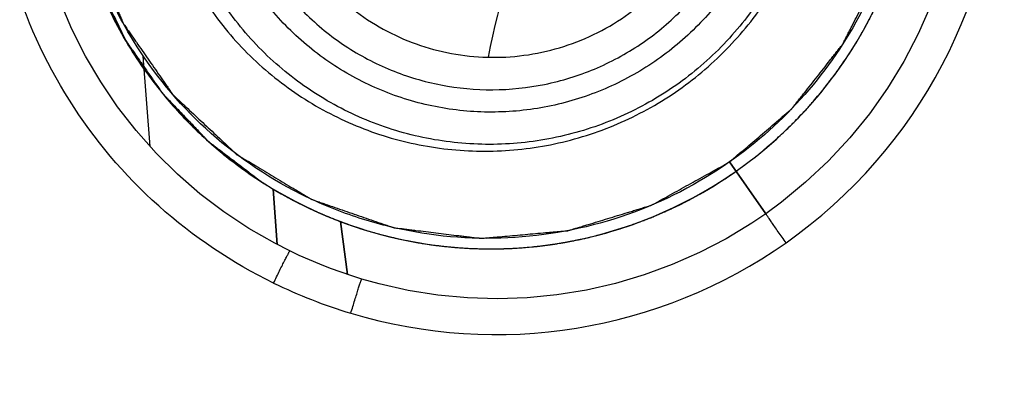
# Model space of a CAD drawing. Units: millimetres. Extents: x 5 to 292, y 5 to 205.
# Drawn here: x 204 to 209, y 137 to 139 of the extents above; entities that cross this region are included whole.
import ezdxf

# ---------------------------------------------------------------- set-up
doc = ezdxf.new("R2010")
doc.units = ezdxf.units.MM
doc.header["$LTSCALE"] = 16.335
doc.layers.get('0').update_dxf_attribs({"linetype": 'CONTINUOUS'})
for name, color, linetype in [('3_ALL_AXES', 7, 'CONTINUOUS'), ('5_ALL_CURVES', 7, 'CONTINUOUS'), ('6_ALL_SURFS', 7, 'CONTINUOUS')]:
    doc.layers.add(name, color=color, linetype=linetype)

msp = doc.modelspace()

# ---------------------------------------------------------------- linework, layer by layer
at = {"color": 9, "linetype": 'Continuous'}
for p, q in [((207.3882, 138.3578), (207.5517, 138.1248)), ((205.3491, 137.9855), (205.3307, 138.2359)), ((205.6654, 137.8509), (205.6349, 138.0892))]:
    msp.add_line(p, q, dxfattribs=at)
at = {"color": 7, "linetype": 'Continuous'}
for points in [[(205.4057, 137.9568), (205.3375, 137.9914), (205.2206, 138.0583), (205.1081, 138.1328), (205.0006, 138.2146), (204.8986, 138.3031), (204.8024, 138.3982), (204.7124, 138.4995), (204.6292, 138.6064), (204.5531, 138.7185), (204.4843, 138.8353), (204.4232, 138.9563), (204.3701, 139.081), (204.3252, 139.2087), (204.2887, 139.3391), (204.2606, 139.4714), (204.2411, 139.6053), (204.2302, 139.7401), (204.2279, 139.8217)], [(208.4471, 139.8317), (208.4449, 139.7492), (208.4336, 139.6089), (208.4129, 139.4697), (208.383, 139.3322), (208.344, 139.1969), (208.2959, 139.0645), (208.2392, 138.9356), (208.1739, 138.8108), (208.1004, 138.6905), (208.019, 138.5754), (207.9301, 138.466), (207.8341, 138.3628), (207.7314, 138.2662), (207.6224, 138.1767), (207.5517, 138.1248)], [(207.5517, 138.1248), (207.4882, 138.0819), (207.3729, 138.0121), (207.2534, 137.9498), (207.1302, 137.8952), (207.0037, 137.8486), (206.8745, 137.8102), (206.7432, 137.7801), (206.6102, 137.7584), (206.4761, 137.7453), (206.3414, 137.7407), (206.2067, 137.7448), (206.0726, 137.7574), (205.9395, 137.7786), (205.8081, 137.8083), (205.7299, 137.8302)], [(205.7299, 137.8302), (205.6859, 137.844), (205.6369, 137.8605), (205.5885, 137.8781), (205.5409, 137.8967), (205.494, 137.9163), (205.4478, 137.9368), (205.4056, 137.9567)]]:
    msp.add_lwpolyline(points, dxfattribs=at)
msp.add_circle((208.6469, 138.4422), 12.8, dxfattribs=at)
at = {"color": 9, "linetype": 'Continuous'}
for radius in [12.7141, 12.3775]:
    msp.add_circle((208.6469, 138.4422), radius, dxfattribs=at)
at = {"color": 2, "linetype": 'Continuous'}
for centre, radius, start, end in [((206.3141, 139.8912), 1.9232, 305.0126, 359.9335), ((206.3115, 139.8892), 1.923, 249.3991, 305.1087)]:
    msp.add_arc(centre, radius, start, end, dxfattribs=at)
at = {"color": 9, "linetype": 'Continuous'}
for centre, radius, start, end in [((206.3388, 139.8496), 2.2684, 305.089, 359.5469), ((206.2993, 139.8578), 1.8891, 235.2821, 239.1518), ((206.3268, 139.8706), 1.899, 301.3209, 305.0538), ((206.3122, 139.8819), 1.9164, 239.1912, 248.1937), ((206.2947, 139.838), 1.8691, 248.1906, 249.3288), ((206.2978, 139.8468), 1.8785, 249.3369, 253.0882), ((206.3354, 139.8533), 2.2734, 253.2634, 305.1052), ((206.363, 139.938), 2.3624, 244.1407, 253.2147)]:
    msp.add_arc(centre, radius, start, end, dxfattribs=at)
for points, knots in [([(208.6469, 124.9844), (207.7675, 124.9844), (206.4431, 125.1149), (204.7341, 125.5435), (203.0749, 126.1373), (201.1224, 127.1809), (199.4114, 128.5858), (198.228, 129.8916), (197.178, 131.3069), (196.1336, 133.2595), (195.3627, 135.7998), (195.1022, 138.4422), (195.3628, 141.0846), (196.1337, 143.625), (197.178, 145.5776), (198.2281, 146.9928), (199.4114, 148.2986), (201.1225, 149.7035), (203.0749, 150.747), (204.7342, 151.3408), (206.4431, 151.7694), (207.7675, 151.9), (208.6469, 151.9)], [0, 0, 0, 0, 0.062488, 0.093765, 0.125041, 0.187521, 0.249999, 0.281278, 0.312556, 0.375038, 0.43752, 0.500001, 0.562483, 0.624965, 0.687447, 0.718725, 0.750003, 0.812481, 0.87496, 0.906236, 0.937513, 1, 1, 1, 1]), ([(207.5068, 140.7282), (207.5613, 140.6506), (207.6551, 140.4842), (207.7439, 140.2121), (207.7778, 139.9275), (207.7554, 139.6415), (207.6776, 139.3652), (207.5473, 139.109), (207.3696, 138.8828), (207.1513, 138.6954), (206.9008, 138.5539), (206.6277, 138.4637), (206.3425, 138.4283), (206.0562, 138.449), (205.7796, 138.5252), (205.5235, 138.6539), (205.2979, 138.83), (205.1732, 138.9748), (205.1188, 139.0524)], [0, 0, 0, 0, 0.06232, 0.124682, 0.187079, 0.249545, 0.31208, 0.374678, 0.437326, 0.5, 0.562674, 0.625322, 0.68792, 0.750455, 0.812921, 0.875318, 0.93768, 1, 1, 1, 1]), ([(207.3859, 140.6262), (207.4345, 140.557), (207.5181, 140.4085), (207.5974, 140.1658), (207.6277, 139.912), (207.6077, 139.6569), (207.5382, 139.4104), (207.422, 139.1819), (207.2635, 138.9802), (207.0688, 138.813), (206.8454, 138.6867), (206.6018, 138.6063), (206.3474, 138.5747), (206.092, 138.5932), (205.8453, 138.6612), (205.6169, 138.7759), (205.4156, 138.933), (205.3044, 139.0622), (205.2559, 139.1314)], [0, 0, 0, 0, 0.062319, 0.12468, 0.187077, 0.249544, 0.312079, 0.374678, 0.437325, 0.5, 0.562675, 0.625322, 0.687921, 0.750456, 0.812923, 0.87532, 0.937681, 1, 1, 1, 1]), ([(205.1231, 139.8724), (205.1231, 139.7943), (205.1385, 139.6378), (205.2071, 139.4125), (205.3186, 139.205), (205.4685, 139.0235), (205.6512, 138.8748), (205.8597, 138.7647), (206.0858, 138.6975), (206.321, 138.6757), (206.5562, 138.7001), (206.7822, 138.7697), (206.9906, 138.882), (207.1733, 139.0326), (207.3231, 139.2156), (207.4346, 139.4242), (207.5032, 139.6502), (207.5186, 139.807), (207.5186, 139.8852)], [0, 0, 0, 0, 0.0624, 0.124765, 0.187089, 0.249415, 0.311763, 0.374159, 0.436618, 0.499146, 0.561739, 0.624383, 0.687056, 0.749731, 0.812384, 0.874984, 0.937535, 1, 1, 1, 1]), ([(205.3326, 137.8122), (205.1454, 137.9028), (204.7946, 138.1379), (204.3871, 138.6205), (204.1269, 139.1959), (204.065, 139.6135), (204.063, 139.8214)], [0, 0, 0, 0, 0.250004, 0.50003, 0.750005, 1, 1, 1, 1]), ([(204.409, 139.7377), (204.4181, 139.6048), (204.4652, 139.3368), (204.5944, 139.0184), (204.7423, 138.7788), (204.8785, 138.6052), (205.0388, 138.4441), (205.1597, 138.3491), (205.2234, 138.305)], [0, 0, 0, 0, 0.234812, 0.475497, 0.600503, 0.729912, 0.863438, 1, 1, 1, 1]), ([(205.7513, 138.0496), (206.0074, 137.9717), (206.5605, 137.9229), (207.0839, 138.1083), (207.314, 138.2484)], [0, 0, 0, 0, 0.498416, 1, 1, 1, 1]), ([(207.6428, 137.9935), (207.6368, 138.0019), (207.6251, 138.0186), (207.6081, 138.0429), (207.5925, 138.0653), (207.5789, 138.0849), (207.5689, 138.0992), (207.5624, 138.1087), (207.5586, 138.1142), (207.5558, 138.1185), (207.5533, 138.1218), (207.5527, 138.1236), (207.5515, 138.1246), (207.5517, 138.1248)], [0, 0, 0, 0, 0.194593, 0.382619, 0.555611, 0.707056, 0.831293, 0.88175, 0.923775, 0.956879, 0.980682, 0.995075, 1, 1, 1, 1]), ([(205.3326, 137.8122), (205.3371, 137.8216), (205.3462, 137.8401), (205.3593, 137.867), (205.3716, 137.8918), (205.3825, 137.9135), (205.3905, 137.9292), (205.3959, 137.9396), (205.3991, 137.9457), (205.4016, 137.9503), (205.4035, 137.954), (205.4048, 137.9554), (205.4054, 137.9569), (205.4057, 137.9568)], [0, 0, 0, 0, 0.193793, 0.381423, 0.554328, 0.705909, 0.830393, 0.880994, 0.923153, 0.956364, 0.980285, 0.994818, 1, 1, 1, 1]), ([(205.6807, 137.6763), (205.6838, 137.6863), (205.6897, 137.7059), (205.6985, 137.7345), (205.7067, 137.7608), (205.714, 137.7839), (205.7193, 137.8007), (205.723, 137.8117), (205.7252, 137.8182), (205.727, 137.8231), (205.7282, 137.8271), (205.7292, 137.8287), (205.7296, 137.8302), (205.7299, 137.8302)], [0, 0, 0, 0, 0.193944, 0.381643, 0.554557, 0.706104, 0.830535, 0.881107, 0.923241, 0.956433, 0.980336, 0.994849, 1, 1, 1, 1])]:
    msp.add_open_spline(points, degree=3, knots=knots, dxfattribs=at)
at = {"color": 7, "linetype": 'Continuous'}
for points, knots in [([(208.6469, 125.2344), (207.7838, 125.2344), (206.4839, 125.3625), (204.8067, 125.7829), (203.1781, 126.3655), (201.2618, 127.3895), (199.5823, 128.7683), (198.421, 130.0499), (197.3905, 131.439), (196.3657, 133.3555), (195.6095, 135.8488), (195.3539, 138.4422), (195.6095, 141.0356), (196.3658, 143.529), (197.3906, 145.4455), (198.421, 146.8345), (199.5824, 148.1161), (201.2618, 149.4948), (203.1782, 150.5188), (204.8067, 151.1014), (206.484, 151.5219), (207.7838, 151.65), (208.6469, 151.65)], [0, 0, 0, 0, 0.062488, 0.093765, 0.125041, 0.187521, 0.249999, 0.281278, 0.312556, 0.375038, 0.43752, 0.500001, 0.562483, 0.624965, 0.687447, 0.718725, 0.750003, 0.812481, 0.87496, 0.906236, 0.937513, 1, 1, 1, 1]), ([(205.0474, 139.0474), (205.1041, 138.9666), (205.234, 138.8157), (205.4691, 138.6321), (205.736, 138.4981), (206.0241, 138.4187), (206.3226, 138.3971), (206.6198, 138.4339), (206.9043, 138.5279), (207.1654, 138.6754), (207.3928, 138.8707), (207.578, 139.1064), (207.7137, 139.3733), (207.7949, 139.6613), (207.8182, 139.9593), (207.7829, 140.2558), (207.6903, 140.5394), (207.5925, 140.7128), (207.5358, 140.7937)], [0, 0, 0, 0, 0.062324, 0.12468, 0.18708, 0.249546, 0.31208, 0.374679, 0.437326, 0.5, 0.562674, 0.625321, 0.68792, 0.750454, 0.81292, 0.87532, 0.937676, 1, 1, 1, 1]), ([(207.3882, 138.3578), (207.2471, 138.2588), (206.936, 138.0987), (206.4234, 137.9938), (205.9876, 138.025), (205.6554, 138.1204), (205.34, 138.2594), (204.9874, 138.5127), (204.7172, 138.8514), (204.5634, 139.1572), (204.4527, 139.48), (204.4204, 139.7373), (204.4223, 139.9072)], [0, 0, 0, 0, 0.125624, 0.251303, 0.376873, 0.439709, 0.50247, 0.627403, 0.751885, 0.814068, 0.876157, 1, 1, 1, 1]), ([(208.1982, 139.913), (208.1986, 139.7618), (208.171, 139.5336), (208.0817, 139.2437), (207.9581, 138.9659), (207.7412, 138.6499), (207.5128, 138.4449), (207.3882, 138.3578)], [0, 0, 0, 0, 0.249258, 0.374285, 0.499387, 0.749506, 1, 1, 1, 1]), ([(205.4793, 139.2675), (205.5417, 139.1786), (205.6961, 139.0197), (205.9899, 138.8664), (206.3178, 138.812), (206.6469, 138.8623), (206.9445, 139.0123), (207.1811, 139.247), (207.3333, 139.5427), (207.3684, 139.7623), (207.3684, 139.8713)], [0, 0, 0, 0, 0.124473, 0.249097, 0.374017, 0.499211, 0.624573, 0.749931, 0.875094, 1, 1, 1, 1])]:
    msp.add_open_spline(points, degree=3, knots=knots, dxfattribs=at)
at = {"layer": '3_ALL_AXES', "color": 7, "linetype": 'Continuous'}
msp.add_arc((208.5685, 138.4376), 2.302, 150.8172, 170.189, dxfattribs=at)
at = {"layer": '5_ALL_CURVES', "color": 40, "linetype": 'Continuous'}
for p, q in [((207.9884, 138.945), (207.9913, 138.9501)), ((204.7756, 138.4283), (204.7448, 138.8351)), ((207.5126, 138.3872), (207.5167, 138.3905)), ((207.5517, 138.1248), (207.3882, 138.3578)), ((205.3237, 138.2401), (205.3361, 138.2327)), ((207.3099, 138.2458), (207.3228, 138.2536)), ((205.3361, 138.2327), (205.343, 138.2287)), ((205.4023, 138.1953), (205.4086, 138.1919)), ((205.4639, 138.1634), (205.4748, 138.1581)), ((207.2045, 138.1863), (207.2096, 138.189)), ((205.5309, 138.1319), (205.5388, 138.1285)), ((205.6449, 138.0854), (205.6693, 138.0766)), ((205.7483, 138.0504), (205.7566, 138.0479)), ((206.4832, 137.9738), (206.5026, 137.9757)), ((206.6139, 137.9902), (206.6224, 137.9915)), ((206.3603, 137.9667), (206.3703, 137.967))]:
    msp.add_line(p, q, dxfattribs=at)
for points, knots in [([(207.3882, 138.3578), (207.4116, 138.3778), (207.4467, 138.4078), (207.4934, 138.4477), (207.5284, 138.4777), (207.5635, 138.5076), (207.5927, 138.5326), (207.6161, 138.5526), (207.6307, 138.565), (207.6424, 138.575), (207.6511, 138.5825), (207.6584, 138.5888), (207.6636, 138.5931), (207.6664, 138.5956), (207.6688, 138.5974), (207.6704, 138.5998), (207.6728, 138.6027), (207.677, 138.608), (207.683, 138.6156), (207.6901, 138.6246), (207.6996, 138.6366), (207.7115, 138.6517), (207.7306, 138.6758), (207.7544, 138.7059), (207.783, 138.7421), (207.8116, 138.7782), (207.8354, 138.8084), (207.8545, 138.8325), (207.8664, 138.8475), (207.8759, 138.8596), (207.8831, 138.8686), (207.889, 138.8762), (207.8932, 138.8814), (207.8956, 138.8845), (207.8975, 138.8866), (207.8987, 138.8893), (207.9005, 138.8927), (207.9035, 138.8986), (207.9079, 138.9072), (207.9132, 138.9174), (207.9202, 138.9311), (207.9289, 138.9481), (207.943, 138.9755), (207.9605, 139.0096), (207.9815, 139.0506), (208.0026, 139.0915), (208.0201, 139.1257), (208.0341, 139.153), (208.0429, 139.17), (208.0499, 139.1837), (208.0552, 139.1939), (208.0596, 139.2025), (208.0627, 139.2084), (208.0644, 139.2119), (208.0659, 139.2144), (208.0665, 139.2173), (208.0676, 139.221), (208.0694, 139.2276), (208.0721, 139.2369), (208.0753, 139.2482), (208.0796, 139.2632), (208.085, 139.282), (208.0935, 139.312), (208.1042, 139.3495), (208.1171, 139.3946), (208.1299, 139.4396), (208.1406, 139.4771), (208.1491, 139.5071), (208.1545, 139.5259), (208.1588, 139.5409), (208.162, 139.5522), (208.1646, 139.5616), (208.1665, 139.5681), (208.1676, 139.5719), (208.1686, 139.5747), (208.1686, 139.5776), (208.169, 139.5814), (208.1695, 139.5881), (208.1702, 139.5976), (208.1712, 139.609), (208.1724, 139.6243), (208.1739, 139.6434), (208.1764, 139.6739), (208.1795, 139.7121), (208.1832, 139.7579), (208.1869, 139.8037), (208.1899, 139.8419), (208.1924, 139.8724), (208.1939, 139.8915), (208.1952, 139.9068), (208.1961, 139.9182), (208.1969, 139.9278), (208.1974, 139.9345), (208.1977, 139.9383), (208.1981, 139.9412), (208.1976, 139.944), (208.1972, 139.9478), (208.1964, 139.9545), (208.1953, 139.964), (208.194, 139.9754), (208.1922, 139.9906), (208.19, 140.0096), (208.1865, 140.04), (208.1821, 140.078), (208.1768, 140.1236), (208.1715, 140.1692), (208.1671, 140.2072), (208.1636, 140.2376), (208.1614, 140.2566), (208.1596, 140.2718), (208.1583, 140.2832), (208.1572, 140.2927), (208.1564, 140.2993), (208.1559, 140.3031), (208.1558, 140.306), (208.1547, 140.3088), (208.1536, 140.3125), (208.1514, 140.3189), (208.1485, 140.3282), (208.1449, 140.3393), (208.1401, 140.3541), (208.1341, 140.3726), (208.1245, 140.4022), (208.1125, 140.4392), (208.0981, 140.4836), (208.0837, 140.5281), (208.0717, 140.5651), (208.0621, 140.5947), (208.0561, 140.6132), (208.0513, 140.628), (208.0477, 140.6391), (208.0447, 140.6483), (208.0426, 140.6548), (208.0413, 140.6585), (208.0406, 140.6614), (208.039, 140.6638), (208.0372, 140.6671), (208.0339, 140.673), (208.0293, 140.6813), (208.0236, 140.6913), (208.0162, 140.7046), (208.0068, 140.7213), (207.9918, 140.7479), (207.9731, 140.7812), (207.9507, 140.8212), (207.9282, 140.8612), (207.9095, 140.8945), (207.8946, 140.9212), (207.8852, 140.9378), (207.8777, 140.9512), (207.8721, 140.9612), (207.8674, 140.9695), (207.8642, 140.9753), (207.8622, 140.9786), (207.861, 140.9812), (207.859, 140.9833), (207.8565, 140.9862), (207.8522, 140.9913), (207.846, 140.9986), (207.8385, 141.0073), (207.8286, 141.0189), (207.8161, 141.0334), (207.7962, 141.0566), (207.7714, 141.0856), (207.7416, 141.1204), (207.7117, 141.1553), (207.6869, 141.1843), (207.667, 141.2075), (207.6546, 141.222), (207.6446, 141.2336), (207.6372, 141.2423), (207.6309, 141.2496), (207.6266, 141.2547), (207.6241, 141.2575), (207.6224, 141.2599), (207.6199, 141.2615), (207.6169, 141.264), (207.6115, 141.2681), (207.6039, 141.2741), (207.5947, 141.2813), (207.5824, 141.2909), (207.5671, 141.3029), (207.5426, 141.3221), (207.512, 141.3461), (207.4752, 141.3749), (207.4384, 141.4037), (207.4078, 141.4277), (207.3833, 141.4468), (207.368, 141.4588), (207.3557, 141.4684), (207.3465, 141.4756), (207.3389, 141.4816), (207.3335, 141.4858), (207.3304, 141.4882), (207.3282, 141.4902), (207.3256, 141.4913), (207.3222, 141.493), (207.3162, 141.496), (207.3077, 141.5003), (207.2974, 141.5055), (207.2837, 141.5124), (207.2667, 141.521), (207.2393, 141.5347), (207.2051, 141.5519), (207.1641, 141.5726), (207.1231, 141.5932), (207.089, 141.6104), (207.0616, 141.6242), (207.0445, 141.6328), (207.0309, 141.6396), (207.0206, 141.6448), (207.0121, 141.6491), (207.0061, 141.6521), (207.0026, 141.6538), (207.0002, 141.6553), (206.9973, 141.6559), (206.9937, 141.6569), (206.9872, 141.6587), (206.978, 141.6613), (206.9669, 141.6643), (206.9521, 141.6684), (206.9337, 141.6735), (206.9041, 141.6817), (206.8672, 141.6919), (206.823, 141.7042), (206.7787, 141.7165), (206.7418, 141.7267), (206.7122, 141.7349), (206.6938, 141.74), (206.679, 141.7441), (206.668, 141.7472), (206.6587, 141.7497), (206.6523, 141.7515), (206.6486, 141.7525), (206.6459, 141.7535), (206.6429, 141.7535), (206.639, 141.7538), (206.6322, 141.7543), (206.6225, 141.755), (206.6108, 141.7559), (206.5952, 141.757), (206.5758, 141.7584), (206.5446, 141.7607), (206.5057, 141.7636), (206.459, 141.767), (206.4123, 141.7704), (206.3734, 141.7733), (206.3423, 141.7756), (206.3228, 141.777), (206.3072, 141.7781), (206.2956, 141.779), (206.2858, 141.7797), (206.279, 141.7802), (206.2751, 141.7804), (206.2722, 141.7809), (206.2694, 141.7803), (206.2655, 141.7799), (206.2589, 141.779), (206.2494, 141.7779), (206.2379, 141.7764), (206.2227, 141.7745), (206.2037, 141.7722), (206.1732, 141.7684), (206.1351, 141.7637), (206.0894, 141.758), (206.0437, 141.7523), (206.0056, 141.7476), (205.9751, 141.7438), (205.9561, 141.7414), (205.9409, 141.7395), (205.9294, 141.7381), (205.9199, 141.7369), (205.9133, 141.7361), (205.9095, 141.7356), (205.9066, 141.7354), (205.9039, 141.7343), (205.9002, 141.7332), (205.8938, 141.731), (205.8847, 141.728), (205.8738, 141.7244), (205.8592, 141.7196), (205.8409, 141.7136), (205.8117, 141.704), (205.7753, 141.692), (205.7315, 141.6776), (205.6877, 141.6631), (205.6512, 141.6511), (205.6221, 141.6415), (205.6038, 141.6355), (205.5892, 141.6307), (205.5783, 141.6271), (205.5692, 141.624), (205.5628, 141.622), (205.5591, 141.6207), (205.5563, 141.62), (205.5539, 141.6184), (205.5504, 141.6165), (205.5445, 141.6131), (205.5359, 141.6083), (205.5257, 141.6025), (205.5121, 141.5948), (205.495, 141.5851), (205.4677, 141.5697), (205.4336, 141.5504), (205.3927, 141.5273), (205.3518, 141.5041), (205.2972, 141.4733), (205.2563, 141.4501), (205.229, 141.4347)], [0, 0, 0, 0, 0.015625, 0.023438, 0.03125, 0.039062, 0.046875, 0.050781, 0.054688, 0.056641, 0.058594, 0.060547, 0.061523, 0.062012, 0.0625, 0.062988, 0.063477, 0.064453, 0.066406, 0.068359, 0.070312, 0.074219, 0.078125, 0.085938, 0.09375, 0.101562, 0.109375, 0.113281, 0.117188, 0.119141, 0.121094, 0.123047, 0.124023, 0.124512, 0.125, 0.125488, 0.125977, 0.126953, 0.128906, 0.130859, 0.132812, 0.136719, 0.140625, 0.148438, 0.15625, 0.164062, 0.171875, 0.175781, 0.179688, 0.181641, 0.183594, 0.185547, 0.186523, 0.187012, 0.1875, 0.187988, 0.188477, 0.189453, 0.191406, 0.193359, 0.195312, 0.199219, 0.203125, 0.210938, 0.21875, 0.226562, 0.234375, 0.238281, 0.242188, 0.244141, 0.246094, 0.248047, 0.249023, 0.249512, 0.25, 0.250488, 0.250977, 0.251953, 0.253906, 0.255859, 0.257812, 0.261719, 0.265625, 0.273438, 0.28125, 0.289062, 0.296875, 0.300781, 0.304688, 0.306641, 0.308594, 0.310547, 0.311523, 0.312012, 0.3125, 0.312988, 0.313477, 0.314453, 0.316406, 0.318359, 0.320312, 0.324219, 0.328125, 0.335938, 0.34375, 0.351562, 0.359375, 0.363281, 0.367188, 0.369141, 0.371094, 0.373047, 0.374023, 0.374512, 0.375, 0.375488, 0.375977, 0.376953, 0.378906, 0.380859, 0.382812, 0.386719, 0.390625, 0.398438, 0.40625, 0.414062, 0.421875, 0.425781, 0.429688, 0.431641, 0.433594, 0.435547, 0.436523, 0.437012, 0.4375, 0.437988, 0.438477, 0.439453, 0.441406, 0.443359, 0.445312, 0.449219, 0.453125, 0.460938, 0.46875, 0.476562, 0.484375, 0.488281, 0.492188, 0.494141, 0.496094, 0.498047, 0.499023, 0.499512, 0.5, 0.500488, 0.500977, 0.501953, 0.503906, 0.505859, 0.507812, 0.511719, 0.515625, 0.523438, 0.53125, 0.539062, 0.546875, 0.550781, 0.554688, 0.556641, 0.558594, 0.560547, 0.561523, 0.562012, 0.5625, 0.562988, 0.563477, 0.564453, 0.566406, 0.568359, 0.570312, 0.574219, 0.578125, 0.585938, 0.59375, 0.601562, 0.609375, 0.613281, 0.617188, 0.619141, 0.621094, 0.623047, 0.624023, 0.624512, 0.625, 0.625488, 0.625977, 0.626953, 0.628906, 0.630859, 0.632812, 0.636719, 0.640625, 0.648438, 0.65625, 0.664062, 0.671875, 0.675781, 0.679688, 0.681641, 0.683594, 0.685547, 0.686523, 0.687012, 0.6875, 0.687988, 0.688477, 0.689453, 0.691406, 0.693359, 0.695312, 0.699219, 0.703125, 0.710938, 0.71875, 0.726562, 0.734375, 0.738281, 0.742188, 0.744141, 0.746094, 0.748047, 0.749023, 0.749512, 0.75, 0.750488, 0.750977, 0.751953, 0.753906, 0.755859, 0.757812, 0.761719, 0.765625, 0.773438, 0.78125, 0.789062, 0.796875, 0.800781, 0.804688, 0.806641, 0.808594, 0.810547, 0.811523, 0.812012, 0.8125, 0.812988, 0.813477, 0.814453, 0.816406, 0.818359, 0.820312, 0.824219, 0.828125, 0.835938, 0.84375, 0.851562, 0.859375, 0.863281, 0.867188, 0.869141, 0.871094, 0.873047, 0.874023, 0.874512, 0.875, 0.875488, 0.875977, 0.876953, 0.878906, 0.880859, 0.882812, 0.886719, 0.890625, 0.898438, 0.90625, 0.914062, 0.921875, 0.925781, 0.929688, 0.931641, 0.933594, 0.935547, 0.936523, 0.937012, 0.9375, 0.937988, 0.938477, 0.939453, 0.941406, 0.943359, 0.945312, 0.949219, 0.953125, 0.960938, 0.96875, 0.976562, 0.984375, 1, 1, 1, 1]), ([(205.229, 141.4347), (205.2061, 141.4148), (205.1602, 141.375), (205.1029, 141.3253), (205.057, 141.2855), (205.0226, 141.2557), (204.9939, 141.2308), (204.9739, 141.2134), (204.9624, 141.2035), (204.9538, 141.196), (204.9466, 141.1898), (204.9409, 141.1848), (204.9365, 141.1813), (204.9329, 141.1767), (204.9282, 141.1706), (204.9201, 141.1598), (204.9084, 141.1445), (204.8944, 141.1261), (204.8804, 141.1076), (204.8617, 141.0831), (204.8384, 141.0524), (204.8104, 141.0155), (204.7824, 140.9787), (204.7591, 140.9479), (204.7404, 140.9234), (204.7287, 140.908), (204.7194, 140.8957), (204.7124, 140.8865), (204.7066, 140.8788), (204.7019, 140.8727), (204.6991, 140.8688), (204.6965, 140.8659), (204.695, 140.8623), (204.692, 140.8563), (204.6864, 140.844), (204.6781, 140.8266), (204.6682, 140.8057), (204.6551, 140.7778), (204.6386, 140.743), (204.6189, 140.7012), (204.5991, 140.6594), (204.5794, 140.6175), (204.5629, 140.5827), (204.5498, 140.5548), (204.5415, 140.5374), (204.5358, 140.5252), (204.5325, 140.5182), (204.53, 140.513), (204.5276, 140.5078), (204.5262, 140.5002), (204.5228, 140.4871), (204.5185, 140.4683), (204.5132, 140.4459), (204.5079, 140.4234), (204.5008, 140.3934), (204.4919, 140.356), (204.4813, 140.311), (204.4707, 140.2661), (204.4618, 140.2286), (204.4548, 140.1986), (204.4495, 140.1762), (204.445, 140.1574), (204.4415, 140.1425), (204.4395, 140.134), (204.4382, 140.1284), (204.4374, 140.1256), (204.4374, 140.1227), (204.4373, 140.1189), (204.4372, 140.1141), (204.4369, 140.1025), (204.4363, 140.0776), (204.4355, 140.0391), (204.4344, 139.993), (204.4334, 139.9469), (204.4324, 139.9008), (204.4313, 139.8546), (204.4305, 139.8162), (204.4298, 139.7854), (204.4293, 139.7662), (204.429, 139.7508), (204.4288, 139.7412), (204.4286, 139.7345), (204.4286, 139.7307), (204.4295, 139.7269), (204.4303, 139.7222), (204.4325, 139.7109), (204.4357, 139.6939), (204.44, 139.6713), (204.4443, 139.6486), (204.45, 139.6184), (204.4572, 139.5807), (204.4658, 139.5354), (204.4744, 139.4901), (204.4815, 139.4524), (204.4873, 139.4222), (204.4916, 139.3996), (204.4952, 139.3807), (204.498, 139.3656), (204.5002, 139.3543), (204.5018, 139.3448), (204.5051, 139.3378), (204.508, 139.3307), (204.5117, 139.3219), (204.5206, 139.3007), (204.534, 139.2688), (204.5519, 139.2264), (204.5697, 139.1839), (204.5876, 139.1414), (204.6054, 139.099), (204.6203, 139.0636), (204.6322, 139.0353), (204.6396, 139.0176), (204.6456, 139.0035), (204.6493, 138.9946), (204.6523, 138.9875), (204.6544, 138.9822), (204.658, 138.9776), (204.6623, 138.9713), (204.6678, 138.9634), (204.6765, 138.9508), (204.6875, 138.9351), (204.7007, 138.9162), (204.7182, 138.891), (204.7402, 138.8595), (204.7665, 138.8217), (204.7928, 138.784), (204.8147, 138.7525), (204.8323, 138.7273), (204.8454, 138.7084), (204.8564, 138.6927), (204.8652, 138.6801), (204.8706, 138.6722), (204.8751, 138.666), (204.8781, 138.661), (204.8825, 138.6572), (204.888, 138.6519), (204.8951, 138.6454), (204.9063, 138.6349), (204.9203, 138.6218), (204.9427, 138.6008), (204.9708, 138.5746), (205.0044, 138.5431), (205.038, 138.5117), (205.0717, 138.4802), (205.1053, 138.4488), (205.1306, 138.4252), (205.1474, 138.4095), (205.1544, 138.4029), (205.16, 138.3977), (205.1655, 138.3922), (205.1738, 138.3875), (205.1837, 138.3815), (205.1968, 138.3736), (205.2133, 138.3637), (205.233, 138.3518), (205.2594, 138.336), (205.2923, 138.3162), (205.3318, 138.2924), (205.3713, 138.2687), (205.4042, 138.2489), (205.4305, 138.2331), (205.4503, 138.2212), (205.47, 138.2093), (205.4849, 138.2005), (205.4947, 138.1945), (205.4989, 138.1921), (205.5021, 138.19), (205.5057, 138.1886), (205.5121, 138.1865), (205.5211, 138.1833), (205.5357, 138.1783), (205.5538, 138.172), (205.5829, 138.162), (205.6193, 138.1495), (205.6629, 138.1345), (205.7065, 138.1195), (205.7502, 138.1045), (205.7938, 138.0895), (205.8302, 138.077), (205.8538, 138.0689), (205.8647, 138.0651), (205.8692, 138.0636), (205.8729, 138.0623), (205.8756, 138.0613), (205.8785, 138.0612), (205.8842, 138.0604), (205.8928, 138.0594), (205.9081, 138.0575), (205.9272, 138.0552), (205.9501, 138.0524), (205.9807, 138.0486), (206.0189, 138.044), (206.0647, 138.0383), (206.1106, 138.0327), (206.1488, 138.0281), (206.1793, 138.0243), (206.2023, 138.0215), (206.2252, 138.0188), (206.2443, 138.0163), (206.2577, 138.0149), (206.2653, 138.0136), (206.2711, 138.0141), (206.2768, 138.0146), (206.2845, 138.0153), (206.2979, 138.0164), (206.3171, 138.0181), (206.3478, 138.0208), (206.3862, 138.0242), (206.4323, 138.0282), (206.4784, 138.0322), (206.5244, 138.0363), (206.5628, 138.0396), (206.5935, 138.0423), (206.6165, 138.0443), (206.6357, 138.0461), (206.6492, 138.0472), (206.6559, 138.0479), (206.6597, 138.048), (206.6634, 138.0494), (206.668, 138.0507), (206.6754, 138.053), (206.6846, 138.0558), (206.6957, 138.0592), (206.7104, 138.0637), (206.7289, 138.0693), (206.7584, 138.0783), (206.7953, 138.0895), (206.8396, 138.103), (206.8838, 138.1165), (206.9207, 138.1278), (206.9502, 138.1368), (206.9724, 138.1435), (206.9945, 138.1503), (207.0129, 138.1559), (207.0258, 138.1599), (207.0332, 138.1621), (207.0387, 138.1639), (207.0438, 138.167), (207.0507, 138.1707), (207.0592, 138.1755), (207.0695, 138.1812), (207.0832, 138.1888), (207.1072, 138.2021), (207.1415, 138.2211), (207.1826, 138.2439), (207.2374, 138.2743), (207.306, 138.3122), (207.3608, 138.3426), (207.3882, 138.3578)], [0, 0, 0, 0, 0.015625, 0.03125, 0.039062, 0.046875, 0.054688, 0.058594, 0.060547, 0.0625, 0.064453, 0.06543, 0.066406, 0.067383, 0.068359, 0.070312, 0.074219, 0.078125, 0.082031, 0.085938, 0.09375, 0.101562, 0.109375, 0.117188, 0.121094, 0.125, 0.126953, 0.128906, 0.130859, 0.131836, 0.132812, 0.133301, 0.133789, 0.134766, 0.136719, 0.140625, 0.144531, 0.148438, 0.15625, 0.164062, 0.171875, 0.179688, 0.1875, 0.191406, 0.195312, 0.197266, 0.198242, 0.199219, 0.200195, 0.201172, 0.203125, 0.207031, 0.210938, 0.214844, 0.21875, 0.226562, 0.234375, 0.242188, 0.25, 0.253906, 0.257812, 0.261719, 0.263672, 0.265625, 0.266113, 0.266602, 0.26709, 0.267578, 0.268555, 0.269531, 0.273438, 0.28125, 0.289062, 0.296875, 0.304688, 0.3125, 0.320312, 0.324219, 0.328125, 0.330078, 0.332031, 0.333008, 0.333496, 0.333984, 0.334961, 0.335938, 0.339844, 0.34375, 0.347656, 0.351562, 0.359375, 0.367188, 0.375, 0.382812, 0.386719, 0.390625, 0.394531, 0.396484, 0.398438, 0.400391, 0.401367, 0.402344, 0.404297, 0.40625, 0.414062, 0.421875, 0.429688, 0.4375, 0.445312, 0.453125, 0.457031, 0.460938, 0.462891, 0.464844, 0.46582, 0.466797, 0.467773, 0.46875, 0.470703, 0.472656, 0.476562, 0.480469, 0.484375, 0.492188, 0.5, 0.507812, 0.515625, 0.519531, 0.523438, 0.527344, 0.529297, 0.53125, 0.532227, 0.533203, 0.53418, 0.535156, 0.537109, 0.539062, 0.542969, 0.546875, 0.554688, 0.5625, 0.570312, 0.578125, 0.585938, 0.59375, 0.595703, 0.597656, 0.598633, 0.599609, 0.601562, 0.603516, 0.605469, 0.609375, 0.613281, 0.617188, 0.625, 0.632812, 0.640625, 0.648438, 0.652344, 0.65625, 0.660156, 0.664062, 0.665039, 0.666016, 0.666504, 0.666992, 0.667969, 0.669922, 0.671875, 0.675781, 0.679688, 0.6875, 0.695312, 0.703125, 0.710938, 0.71875, 0.726562, 0.730469, 0.731445, 0.732422, 0.73291, 0.733398, 0.733887, 0.734375, 0.736328, 0.738281, 0.742188, 0.746094, 0.75, 0.757812, 0.765625, 0.773438, 0.78125, 0.785156, 0.789062, 0.792969, 0.796875, 0.798828, 0.799805, 0.800781, 0.801758, 0.802734, 0.804688, 0.808594, 0.8125, 0.820312, 0.828125, 0.835938, 0.84375, 0.851562, 0.855469, 0.859375, 0.863281, 0.865234, 0.866211, 0.866699, 0.867188, 0.868164, 0.869141, 0.871094, 0.873047, 0.875, 0.878906, 0.882812, 0.890625, 0.898438, 0.90625, 0.914062, 0.917969, 0.921875, 0.925781, 0.929688, 0.931641, 0.932617, 0.933594, 0.93457, 0.935547, 0.9375, 0.939453, 0.941406, 0.945312, 0.953125, 0.960938, 0.96875, 0.984375, 1, 1, 1, 1]), ([(204.4083, 139.7477), (204.4134, 139.7115), (204.4211, 139.657), (204.4301, 139.5935), (204.4352, 139.5572), (204.4391, 139.53), (204.4429, 139.5027), (204.4458, 139.4823), (204.4477, 139.4687), (204.4486, 139.463), (204.4491, 139.4585), (204.4503, 139.4541), (204.4527, 139.4464), (204.456, 139.4354), (204.4613, 139.4179), (204.4679, 139.396), (204.4786, 139.3609), (204.4919, 139.3171), (204.5052, 139.2733), (204.5158, 139.2382), (204.5225, 139.2163), (204.5278, 139.1988), (204.5311, 139.1879), (204.5334, 139.1802), (204.5348, 139.1758), (204.537, 139.1716), (204.5395, 139.1664), (204.5457, 139.1537), (204.5548, 139.1348), (204.5671, 139.1095), (204.5793, 139.0842), (204.5956, 139.0505), (204.6119, 139.0168), (204.6282, 138.983), (204.6384, 138.962), (204.6466, 138.9451), (204.6527, 138.9325), (204.6578, 138.922), (204.6614, 138.9146), (204.6634, 138.9104), (204.6648, 138.9071), (204.6669, 138.9044), (204.6695, 138.9006), (204.6741, 138.894), (204.6806, 138.8846), (204.6884, 138.8734), (204.6989, 138.8583), (204.7119, 138.8395), (204.7328, 138.8094), (204.7537, 138.7794), (204.7746, 138.7493), (204.7903, 138.7267), (204.8059, 138.7042), (204.8177, 138.6873), (204.8255, 138.676), (204.8288, 138.6713), (204.8313, 138.6675), (204.8344, 138.664), (204.8401, 138.6581), (204.8482, 138.6497), (204.8611, 138.6361), (204.8773, 138.6192), (204.9032, 138.5921), (204.9356, 138.5583), (204.9679, 138.5245), (204.9938, 138.4974), (205.01, 138.4805), (205.0229, 138.467), (205.031, 138.4585), (205.0366, 138.4525), (205.04, 138.4493), (205.0438, 138.4466), (205.0484, 138.443), (205.0595, 138.4346), (205.0762, 138.4218), (205.0984, 138.4049), (205.1207, 138.388), (205.1503, 138.3654), (205.2023, 138.326), (205.2468, 138.2921), (205.2764, 138.2696)], [0, 0, 0, 0, 0.0625, 0.09375, 0.109375, 0.125, 0.140625, 0.15625, 0.160156, 0.164062, 0.166016, 0.167969, 0.171875, 0.179688, 0.1875, 0.203125, 0.21875, 0.25, 0.28125, 0.296875, 0.3125, 0.320312, 0.328125, 0.332031, 0.333984, 0.335938, 0.339844, 0.34375, 0.359375, 0.375, 0.390625, 0.40625, 0.4375, 0.453125, 0.46875, 0.476562, 0.484375, 0.492188, 0.496094, 0.498047, 0.5, 0.501953, 0.503906, 0.507812, 0.515625, 0.523438, 0.53125, 0.546875, 0.5625, 0.59375, 0.609375, 0.625, 0.640625, 0.65625, 0.660156, 0.664062, 0.666016, 0.667969, 0.671875, 0.679688, 0.6875, 0.703125, 0.71875, 0.75, 0.78125, 0.796875, 0.8125, 0.820312, 0.828125, 0.832031, 0.833984, 0.835938, 0.839844, 0.84375, 0.859375, 0.875, 0.890625, 0.90625, 0.9375, 1, 1, 1, 1]), ([(207.9913, 138.9501), (207.9921, 138.9516), (207.9937, 138.9545), (207.9958, 138.9582), (207.9971, 138.9607), (207.998, 138.9623), (207.9993, 138.9646), (208.0008, 138.9673), (208.0032, 138.9717), (208.0062, 138.9772), (208.0109, 138.9861), (208.0169, 138.9971), (208.0238, 139.0105), (208.0289, 139.0206), (208.0323, 139.0273), (208.0338, 139.0301), (208.0348, 139.0323), (208.0362, 139.035), (208.0387, 139.0401), (208.0422, 139.0473), (208.0451, 139.0531), (208.0465, 139.056)], [0, 0, 0, 0, 0.0625, 0.125, 0.15625, 0.171875, 0.1875, 0.21875, 0.25, 0.3125, 0.375, 0.5, 0.625, 0.75, 0.78125, 0.8125, 0.828125, 0.84375, 0.875, 0.9375, 1, 1, 1, 1]), ([(207.9259, 138.8422), (207.9268, 138.8436), (207.9286, 138.8464), (207.9309, 138.8499), (207.9324, 138.8523), (207.9334, 138.8539), (207.9349, 138.8561), (207.9365, 138.8587), (207.9392, 138.863), (207.9426, 138.8682), (207.9479, 138.8768), (207.9545, 138.8874), (207.9623, 138.9003), (207.9681, 138.9101), (207.9719, 138.9165), (207.9735, 138.9193), (207.9747, 138.9213), (207.9763, 138.924), (207.9793, 138.9292), (207.9834, 138.9363), (207.9867, 138.9421), (207.9884, 138.945)], [0, 0, 0, 0, 0.0625, 0.125, 0.15625, 0.171875, 0.1875, 0.21875, 0.25, 0.3125, 0.375, 0.5, 0.625, 0.75, 0.78125, 0.8125, 0.828125, 0.84375, 0.875, 0.9375, 1, 1, 1, 1]), ([(207.5167, 138.3905), (207.5263, 138.3986), (207.5455, 138.4148), (207.5694, 138.4352), (207.5863, 138.4493), (207.5958, 138.4575), (207.6094, 138.4706), (207.6301, 138.4898), (207.6506, 138.5093), (207.6644, 138.522), (207.6732, 138.531), (207.6884, 138.5469), (207.7058, 138.565), (207.7231, 138.5832), (207.7364, 138.5966), (207.7485, 138.6111), (207.765, 138.63), (207.7814, 138.6491), (207.7958, 138.6656), (207.804, 138.6753), (207.8122, 138.6862), (207.8224, 138.6993), (207.8347, 138.7152), (207.847, 138.7311), (207.8572, 138.7443), (207.8656, 138.7549), (207.873, 138.7655), (207.8857, 138.784), (207.904, 138.8104), (207.9186, 138.8316), (207.9259, 138.8422)], [0, 0, 0, 0, 0.0625, 0.125, 0.15625, 0.171875, 0.1875, 0.25, 0.3125, 0.328125, 0.34375, 0.375, 0.4375, 0.46875, 0.5, 0.53125, 0.5625, 0.625, 0.65625, 0.671875, 0.6875, 0.71875, 0.75, 0.78125, 0.8125, 0.828125, 0.84375, 0.875, 0.9375, 1, 1, 1, 1]), ([(207.4175, 138.3161), (207.4189, 138.317), (207.4216, 138.319), (207.4251, 138.3214), (207.4274, 138.3231), (207.4289, 138.3241), (207.4311, 138.3257), (207.4336, 138.3275), (207.4377, 138.3304), (207.4428, 138.3341), (207.4509, 138.34), (207.461, 138.3474), (207.4731, 138.3565), (207.482, 138.3634), (207.488, 138.368), (207.491, 138.3703), (207.4941, 138.3727), (207.4992, 138.3767), (207.5052, 138.3814), (207.5101, 138.3853), (207.5126, 138.3872)], [0, 0, 0, 0, 0.0625, 0.125, 0.15625, 0.171875, 0.1875, 0.21875, 0.25, 0.3125, 0.375, 0.5, 0.625, 0.75, 0.78125, 0.8125, 0.84375, 0.875, 0.9375, 1, 1, 1, 1]), ([(207.3228, 138.2536), (207.3242, 138.2545), (207.327, 138.2563), (207.3306, 138.2585), (207.333, 138.26), (207.3346, 138.261), (207.3368, 138.2624), (207.3394, 138.2641), (207.3437, 138.2668), (207.349, 138.2701), (207.3574, 138.2756), (207.3722, 138.2851), (207.3932, 138.2992), (207.4094, 138.3105), (207.4175, 138.3161)], [0, 0, 0, 0, 0.0625, 0.125, 0.15625, 0.171875, 0.1875, 0.21875, 0.25, 0.3125, 0.375, 0.5, 0.75, 1, 1, 1, 1]), ([(205.2764, 138.2696), (205.2778, 138.2687), (205.2799, 138.2673), (205.2827, 138.2655), (205.2845, 138.2644), (205.2859, 138.2635), (205.2868, 138.2629), (205.2874, 138.2626), (205.2887, 138.2618), (205.2905, 138.2606), (205.2926, 138.2593), (205.2947, 138.258), (205.2965, 138.2568), (205.2979, 138.256), (205.2991, 138.2552), (205.2994, 138.255), (205.3002, 138.2545), (205.3014, 138.2538), (205.3032, 138.2526), (205.3053, 138.2513), (205.3071, 138.2502), (205.3085, 138.2494), (205.3095, 138.2488), (205.31, 138.2484), (205.3111, 138.2478), (205.3124, 138.247), (205.3149, 138.2455), (205.3187, 138.2431), (205.3221, 138.2411), (205.3237, 138.2401)], [0, 0, 0, 0, 0.125, 0.1875, 0.25, 0.28125, 0.3125, 0.328125, 0.34375, 0.375, 0.40625, 0.4375, 0.46875, 0.484375, 0.5, 0.515625, 0.53125, 0.5625, 0.625, 0.6875, 0.75, 0.78125, 0.8125, 0.828125, 0.84375, 0.859375, 0.875, 0.9375, 1, 1, 1, 1]), ([(207.2096, 138.189), (207.2111, 138.1898), (207.2141, 138.1913), (207.2178, 138.1933), (207.2203, 138.1946), (207.2219, 138.1955), (207.2243, 138.1968), (207.227, 138.1983), (207.2314, 138.2007), (207.2369, 138.2036), (207.2457, 138.2085), (207.2611, 138.217), (207.2764, 138.2259), (207.2893, 138.2334), (207.2984, 138.2389), (207.3053, 138.243), (207.3099, 138.2458)], [0, 0, 0, 0, 0.0625, 0.125, 0.15625, 0.171875, 0.1875, 0.21875, 0.25, 0.3125, 0.375, 0.5, 0.75, 0.8125, 0.875, 1, 1, 1, 1]), ([(205.343, 138.2287), (205.3437, 138.2282), (205.3451, 138.2274), (205.347, 138.2263), (205.3481, 138.2256), (205.349, 138.2251), (205.3506, 138.2242), (205.3523, 138.2232), (205.3552, 138.2215), (205.3588, 138.2194), (205.3632, 138.217), (205.3668, 138.2149), (205.3694, 138.2135), (205.3707, 138.2127), (205.372, 138.2119), (205.3724, 138.2117), (205.3732, 138.2113), (205.3741, 138.2108), (205.3751, 138.2102), (205.3763, 138.2096), (205.3771, 138.2091), (205.378, 138.2086), (205.3796, 138.2077), (205.3813, 138.2067), (205.3843, 138.2051), (205.3878, 138.2031), (205.3942, 138.1997), (205.399, 138.197), (205.4023, 138.1953)], [0, 0, 0, 0, 0.0625, 0.125, 0.15625, 0.171875, 0.1875, 0.21875, 0.25, 0.3125, 0.375, 0.4375, 0.46875, 0.484375, 0.5, 0.515625, 0.53125, 0.5625, 0.59375, 0.625, 0.65625, 0.671875, 0.6875, 0.71875, 0.75, 0.8125, 0.875, 1, 1, 1, 1]), ([(205.4086, 138.1919), (205.4093, 138.1915), (205.4107, 138.1907), (205.4126, 138.1897), (205.4138, 138.1891), (205.4147, 138.1886), (205.4163, 138.1877), (205.4181, 138.1868), (205.4203, 138.1856), (205.4226, 138.1845), (205.4244, 138.1835), (205.426, 138.1827), (205.4269, 138.1822), (205.4277, 138.1818), (205.4288, 138.1812), (205.43, 138.1806), (205.4309, 138.1801), (205.4317, 138.1797), (205.432, 138.1795), (205.4333, 138.1789), (205.4347, 138.1781), (205.4366, 138.1772), (205.4389, 138.176), (205.4411, 138.1749), (205.443, 138.1739), (205.4443, 138.1732), (205.4449, 138.1729), (205.4459, 138.1724), (205.447, 138.1719), (205.4481, 138.1713), (205.4491, 138.1708), (205.4497, 138.1705), (205.4508, 138.1699), (205.4522, 138.1693), (205.4548, 138.168), (205.4587, 138.166), (205.4622, 138.1643), (205.4639, 138.1634)], [0, 0, 0, 0, 0.0625, 0.125, 0.15625, 0.171875, 0.1875, 0.21875, 0.25, 0.28125, 0.3125, 0.328125, 0.34375, 0.375, 0.40625, 0.4375, 0.46875, 0.484375, 0.5, 0.515625, 0.53125, 0.5625, 0.59375, 0.625, 0.65625, 0.671875, 0.6875, 0.71875, 0.75, 0.78125, 0.8125, 0.828125, 0.84375, 0.859375, 0.875, 0.9375, 1, 1, 1, 1]), ([(205.4748, 138.1581), (205.4755, 138.1577), (205.477, 138.157), (205.479, 138.1561), (205.4802, 138.1555), (205.4811, 138.1551), (205.4827, 138.1543), (205.4845, 138.1534), (205.4868, 138.1523), (205.4891, 138.1512), (205.4909, 138.1504), (205.4926, 138.1496), (205.4935, 138.1492), (205.4943, 138.1487), (205.4955, 138.1482), (205.4966, 138.1477), (205.4975, 138.1472), (205.4984, 138.1468), (205.4987, 138.1467), (205.5001, 138.1461), (205.5015, 138.1454), (205.5034, 138.1445), (205.5057, 138.1434), (205.5079, 138.1424), (205.5099, 138.1415), (205.5113, 138.1409), (205.5119, 138.1406), (205.5129, 138.1401), (205.514, 138.1396), (205.5151, 138.1391), (205.5162, 138.1386), (205.5167, 138.1383), (205.5183, 138.1376), (205.5214, 138.1362), (205.5257, 138.1343), (205.5292, 138.1327), (205.5309, 138.1319)], [0, 0, 0, 0, 0.0625, 0.125, 0.15625, 0.171875, 0.1875, 0.21875, 0.25, 0.28125, 0.3125, 0.328125, 0.34375, 0.375, 0.40625, 0.4375, 0.46875, 0.484375, 0.5, 0.515625, 0.53125, 0.5625, 0.59375, 0.625, 0.65625, 0.671875, 0.6875, 0.71875, 0.75, 0.78125, 0.8125, 0.828125, 0.84375, 0.875, 0.9375, 1, 1, 1, 1]), ([(206.8622, 138.0469), (206.8766, 138.0514), (206.8982, 138.0582), (206.9268, 138.0674), (206.9481, 138.0751), (206.9695, 138.0824), (206.9906, 138.0904), (207.0117, 138.0987), (207.0329, 138.1066), (207.0536, 138.1156), (207.071, 138.123), (207.0831, 138.128), (207.0902, 138.1311), (207.0979, 138.1347), (207.1073, 138.139), (207.1188, 138.1443), (207.1302, 138.1496), (207.1396, 138.154), (207.1474, 138.1575), (207.1544, 138.161), (207.1664, 138.1671), (207.1838, 138.1758), (207.1976, 138.1828), (207.2045, 138.1863)], [0, 0, 0, 0, 0.125, 0.1875, 0.25, 0.3125, 0.375, 0.4375, 0.5, 0.5625, 0.625, 0.65625, 0.671875, 0.6875, 0.71875, 0.75, 0.78125, 0.8125, 0.828125, 0.84375, 0.875, 0.9375, 1, 1, 1, 1]), ([(205.5388, 138.1285), (205.5395, 138.1281), (205.541, 138.1275), (205.543, 138.1266), (205.5443, 138.1261), (205.5452, 138.1257), (205.5469, 138.1249), (205.5487, 138.1241), (205.5518, 138.1228), (205.5556, 138.1211), (205.5602, 138.1192), (205.564, 138.1176), (205.5668, 138.1164), (205.5682, 138.1158), (205.5696, 138.1152), (205.57, 138.115), (205.5708, 138.1147), (205.5717, 138.1143), (205.5729, 138.1138), (205.5741, 138.1133), (205.5749, 138.113), (205.5759, 138.1126), (205.5776, 138.1119), (205.5794, 138.1111), (205.5825, 138.1098), (205.5863, 138.1083), (205.5928, 138.1057), (205.5976, 138.1037), (205.6009, 138.1024)], [0, 0, 0, 0, 0.0625, 0.125, 0.15625, 0.171875, 0.1875, 0.21875, 0.25, 0.3125, 0.375, 0.4375, 0.46875, 0.484375, 0.5, 0.515625, 0.53125, 0.5625, 0.59375, 0.625, 0.65625, 0.671875, 0.6875, 0.71875, 0.75, 0.8125, 0.875, 1, 1, 1, 1]), ([(205.6009, 138.1024), (205.604, 138.1012), (205.6102, 138.0987), (205.6179, 138.0957), (205.6234, 138.0936), (205.6265, 138.0924), (205.6285, 138.0916), (205.63, 138.091), (205.6311, 138.0906), (205.6317, 138.0904), (205.6331, 138.0899), (205.6361, 138.0888), (205.6401, 138.0873), (205.6433, 138.086), (205.6449, 138.0854)], [0, 0, 0, 0, 0.25, 0.5, 0.625, 0.6875, 0.75, 0.78125, 0.8125, 0.828125, 0.84375, 0.875, 0.9375, 1, 1, 1, 1]), ([(205.6693, 138.0766), (205.6756, 138.0744), (205.6882, 138.0699), (205.704, 138.0646), (205.7167, 138.0604), (205.7247, 138.0578), (205.7302, 138.0561), (205.7335, 138.055), (205.7396, 138.0531), (205.7443, 138.0516), (205.7483, 138.0504)], [0, 0, 0, 0, 0.25, 0.5, 0.625, 0.75, 0.8125, 0.84375, 0.875, 1, 1, 1, 1]), ([(205.7566, 138.0479), (205.7759, 138.0423), (205.8144, 138.0312), (205.863, 138.0188), (205.9021, 138.0101), (205.9267, 138.005), (205.9462, 138.001), (205.9664, 137.9973), (205.9817, 137.9946), (205.9919, 137.9927)], [0, 0, 0, 0, 0.25, 0.5, 0.625, 0.75, 0.8125, 0.875, 1, 1, 1, 1]), ([(206.7404, 138.0147), (206.7502, 138.017), (206.7697, 138.0216), (206.7941, 138.0278), (206.8135, 138.033), (206.8244, 138.036), (206.8316, 138.038), (206.8347, 138.0389), (206.837, 138.0395), (206.8399, 138.0404), (206.8454, 138.042), (206.853, 138.0442), (206.8591, 138.046), (206.8622, 138.0469)], [0, 0, 0, 0, 0.25, 0.5, 0.625, 0.75, 0.78125, 0.8125, 0.828125, 0.84375, 0.875, 0.9375, 1, 1, 1, 1]), ([(205.9919, 137.9927), (206.0068, 137.9905), (206.029, 137.987), (206.0588, 137.9826), (206.0812, 137.9801), (206.1036, 137.9773), (206.1261, 137.9751), (206.1485, 137.9732), (206.171, 137.971), (206.1935, 137.9699), (206.2124, 137.9688), (206.2254, 137.968), (206.2331, 137.9676), (206.2416, 137.9675), (206.252, 137.9672), (206.2645, 137.9669), (206.2771, 137.9666), (206.2875, 137.9664), (206.296, 137.9661), (206.3039, 137.9662), (206.3174, 137.9663), (206.3369, 137.9665), (206.3525, 137.9666), (206.3603, 137.9667)], [0, 0, 0, 0, 0.125, 0.1875, 0.25, 0.3125, 0.375, 0.4375, 0.5, 0.5625, 0.625, 0.65625, 0.671875, 0.6875, 0.71875, 0.75, 0.78125, 0.8125, 0.828125, 0.84375, 0.875, 0.9375, 1, 1, 1, 1]), ([(206.3703, 137.967), (206.372, 137.9671), (206.3753, 137.9672), (206.3796, 137.9673), (206.3824, 137.9674), (206.3842, 137.9675), (206.3869, 137.9676), (206.3899, 137.9677), (206.395, 137.968), (206.4012, 137.9682), (206.4113, 137.9687), (206.4238, 137.9694), (206.4388, 137.9704), (206.4539, 137.9714), (206.4688, 137.9726), (206.4783, 137.9734), (206.4832, 137.9738)], [0, 0, 0, 0, 0.0625, 0.125, 0.15625, 0.171875, 0.1875, 0.21875, 0.25, 0.3125, 0.375, 0.5, 0.625, 0.75, 0.875, 1, 1, 1, 1]), ([(206.5026, 137.9757), (206.5042, 137.9759), (206.5075, 137.9762), (206.5118, 137.9766), (206.5146, 137.9769), (206.5164, 137.9771), (206.5191, 137.9774), (206.5221, 137.9778), (206.5271, 137.9783), (206.5333, 137.979), (206.5408, 137.9799), (206.5483, 137.9809), (206.5558, 137.9818), (206.5632, 137.9828), (206.5694, 137.9836), (206.5739, 137.9842), (206.5762, 137.9845), (206.5777, 137.9847), (206.5798, 137.985), (206.5823, 137.9854), (206.5848, 137.9857), (206.5869, 137.986), (206.5883, 137.9862), (206.5892, 137.9864), (206.5909, 137.9866), (206.5928, 137.9869), (206.5975, 137.9877), (206.6045, 137.9887), (206.6108, 137.9897), (206.6139, 137.9902)], [0, 0, 0, 0, 0.0625, 0.125, 0.15625, 0.171875, 0.1875, 0.21875, 0.25, 0.3125, 0.375, 0.4375, 0.5, 0.5625, 0.625, 0.65625, 0.671875, 0.6875, 0.71875, 0.75, 0.78125, 0.8125, 0.828125, 0.835938, 0.84375, 0.859375, 0.875, 0.9375, 1, 1, 1, 1]), ([(206.6224, 137.9915), (206.6241, 137.9918), (206.6274, 137.9924), (206.6316, 137.9931), (206.6344, 137.9935), (206.6362, 137.9938), (206.6388, 137.9943), (206.6418, 137.9948), (206.6468, 137.9957), (206.653, 137.9968), (206.6628, 137.9986), (206.6752, 138.0009), (206.6899, 138.0039), (206.701, 138.0062), (206.7084, 138.0077), (206.7115, 138.0084), (206.7138, 138.0088), (206.7169, 138.0095), (206.7227, 138.0108), (206.7307, 138.0126), (206.7371, 138.014), (206.7404, 138.0147)], [0, 0, 0, 0, 0.0625, 0.125, 0.15625, 0.171875, 0.1875, 0.21875, 0.25, 0.3125, 0.375, 0.5, 0.625, 0.75, 0.78125, 0.8125, 0.828125, 0.84375, 0.875, 0.9375, 1, 1, 1, 1])]:
    msp.add_open_spline(points, degree=3, knots=knots, dxfattribs=at)
at = {"layer": '6_ALL_SURFS', "color": 9, "linetype": 'Continuous'}
for p, q in [((205.3307, 138.2359), (205.3491, 137.9855)), ((205.6349, 138.0892), (205.6654, 137.8509))]:
    msp.add_line(p, q, dxfattribs=at)
at = {"layer": '6_ALL_SURFS', "color": 2, "linetype": 'Continuous'}
for centre, radius, start, end in [((206.3233, 139.8827), 1.9243, 215.1124, 215.6089), ((206.3043, 139.8672), 1.8998, 215.5653, 239.17), ((206.3126, 139.8828), 1.9173, 239.1949, 249.3025)]:
    msp.add_arc(centre, radius, start, end, dxfattribs=at)
msp.add_open_spline([(204.7493, 138.7759), (204.6914, 138.8581), (204.5903, 139.0292), (204.4827, 139.3031), (204.4187, 139.584), (204.4045, 139.7741), (204.4045, 139.8686)], degree=3, knots=[0, 0, 0, 0, 0.259426, 0.510174, 0.756342, 1, 1, 1, 1], dxfattribs=at)

doc.saveas('drawing.dxf')
